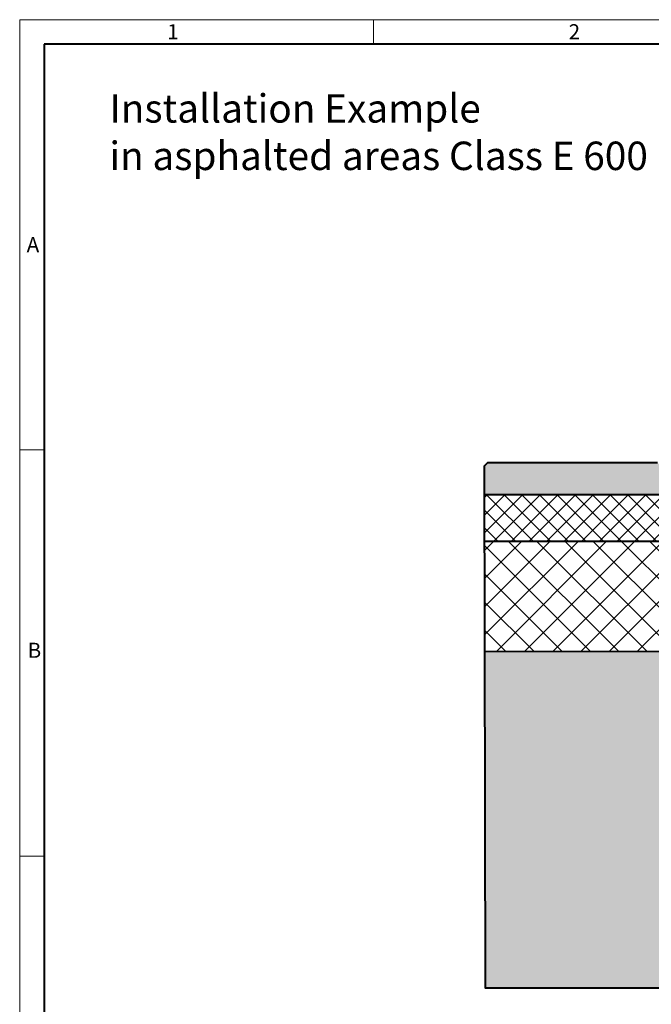
# Model space of a CAD drawing. Units: millimetres. Extents: x 0 to 5521, y 0 to 2100.
# Drawn here: x 0 to 804, y 846 to 2100 of the extents above; entities that cross this region are included whole.
import ezdxf

# ---------------------------------------------------------------- set-up
doc = ezdxf.new("R2010")
doc.units = ezdxf.units.MM
doc.header["$LTSCALE"] = 0.5
doc.layers.get('0').update_dxf_attribs({"lineweight": 40, "plot": 0})
for name, color, linetype, lineweight in [('HAURATON_ConstructionSite_Contour', 7, 'Continuous', 40), ('HAURATON_ConstructionSite_Hatching', 8, 'Continuous', 15), ('HAURATON_Frame_LOGO', 1, 'Continuous', 20), ('HAURATON_Product_Contour', 7, 'Continuous', 40)]:
    doc.layers.add(name, color=color, linetype=linetype, lineweight=lineweight)
doc.layers.add('HAURATON_Text_Macro', color=112, linetype='Continuous')
doc.styles.add('Hauraton_Platzhalter', font='arial.ttf', dxfattribs={"width": 0.948})

# ---------------------------------------------------------------- blocks, each defined once
blk = doc.blocks.new('WBLOCK_FrameLogo_M15zu1')
at = {"linetype": 'Continuous'}
for p, q in [((4455, 3149.5), (0, 3149.5)), ((0, 3149.5), (0, 0)), ((675.2, 3103), (675.2, 3149.5)), ((46.6, 2328.4), (0, 2328.4)), ((0, 1552.3), (46.6, 1552.3))]:
    blk.add_line(p, q, dxfattribs=at)
at = {"linetype": 'Continuous', "lineweight": 40}
for p, q in [((4408.4, 3103), (46.6, 3103)), ((46.6, 3103), (46.6, 45))]:
    blk.add_line(p, q, dxfattribs=at)
at = {"char_height": 28.7, "attachment_point": 1, "style": 'Hauraton_Platzhalter'}
for s, insert in [('1', (281.7, 3140.9)), ('2', (1048.2, 3140.9)), ('A', (13.4, 2734.3)), ('B', (15.3, 1959.9))]:
    blk.add_mtext(s, dxfattribs=dict(at, insert=insert))

msp = doc.modelspace()

# ---------------------------------------------------------------- hatches: boundary and pattern name
at = {"layer": 'HAURATON_ConstructionSite_Hatching'}
h = msp.add_hatch(color=256, dxfattribs=at)
h.dxf.hatch_style = 1
h.paths.add_polyline_path([(591.422, 1495.475), (591.355, 1531.55), (595.347, 1535.55), (812.001, 1535.55), (819.003, 1530), (819.003, 1495.475)])
h.paths.add_polyline_path([(2329.399, 1495.55), (2329.399, 1532.384), (2325.399, 1536.384), (2120.19, 1536.384), (2112.999, 1530), (2112.999, 1495.55)])
h = msp.add_hatch(dxfattribs=at)
h.set_pattern_fill('ANSI37', color=256, scale=5)
h.set_pattern_definition([(45, (684.513, 1157.818), (-11.22532, 11.22532), []), (135, (684.513, 1157.818), (-11.22532, -11.22532), [])])
h.paths.add_polyline_path([(2329.399, 1495.55), (2097.999, 1495.55), (2097.999, 1435.55), (2329.399, 1435.55)])
h.paths.add_polyline_path([(834.003, 1495.55), (591.422, 1495.475), (591.535, 1435.507), (834.003, 1435.516)])
h = msp.add_hatch(dxfattribs=at)
h.set_pattern_fill('ANSI37', color=256, scale=8)
h.set_pattern_definition([(45, (684.513, 1157.818), (-17.9605, 17.9605), []), (135, (684.513, 1157.818), (-17.9605, -17.9605), [])])
h.paths.add_polyline_path([(834.003, 1435.516), (591.535, 1435.507), (591.798, 1295.157), (833.899, 1294.774), (833.898, 1296.508)])
h.paths.add_polyline_path([(2329.399, 1435.55), (2097.999, 1435.55), (2097.999, 1295.646), (2329.399, 1295.646)])
h = msp.add_hatch(dxfattribs=at)
h.set_pattern_fill('AR-CONC', color=256, scale=0.3)
h.set_pattern_definition([(50, (1053.025, 1404.95), (54.6554, -4.7817), [5.715, -62.865]), (355, (1053.025, 1404.95), (-10.573, 57.317), [4.572, -50.2922]), (100.4514, (1057.58, 1404.55), (44.0824, 52.5353), [4.857, -53.427]), (46.184, (1053.025, 1420.19), (81.3237, -12.6127), [8.5725, -94.2975]), (96.6356, (1059.8, 1419.14), (71.2212, 74.228), [7.2855, -80.1407]), (351.184, (1053.025, 1420.19), (71.221, 74.228), [6.858, -75.438]), (21, (1060.645, 1416.38), (45.4843, -30.6796), [5.715, -62.865]), (326, (1060.645, 1416.38), (18.5406, 55.2564), [4.572, -50.292]), (71.4514, (1064.436, 1413.82), (64.025, 24.5768), [4.857, -53.427]), (37.5, (1053.025, 1404.948), (0.92658, 25.3665), [0, -49.6824, 0, -51.054, 0, -50.4825]), (7.5, (1053.025, 1404.948), (20.0459, 30.05417), [0, -29.1084, 0, -48.5394, 0, -19.2405]), (327.5, (1036.033, 1404.948), (40.67718, -1.71862), [0, -19.05, 0, -59.436, 0, -78.867]), (317.5, (1028.413, 1404.948), (44.43875, 7.62795), [0, -24.765, 0, -39.4716, 0, -56.007])])
h.paths.add_polyline_path([(2329.399, 1295.646), (2097.998, 1295.771), (2097.999, 970.125), (834.058, 970), (833.949, 1295.729), (592.164, 1295.295), (592.232, 867.365), (1312.53, 867.441), (2329.399, 867.441)])

# ---------------------------------------------------------------- linework, layer by layer
at = {"layer": 'HAURATON_ConstructionSite_Contour'}
for p, q in [((591.422, 1495.475), (834.003, 1495.475)), ((834.003, 1435.516), (591.535, 1435.507)), ((833.898, 1295.641), (591.798, 1295.157))]:
    msp.add_line(p, q, dxfattribs=at)
at = {"layer": 'HAURATON_Product_Contour'}
msp.add_lwpolyline([(812.001, 1535.55), (595.347, 1535.55), (591.355, 1531.55), (592.599, 867.441), (1352.53, 867.441)], dxfattribs=at)

# ---------------------------------------------------------------- block references
at = {"layer": 'HAURATON_Frame_LOGO', "xscale": 0.6666709812316429, "yscale": 0.6666709812316429, "zscale": 0.6666709812316429}
msp.add_blockref('WBLOCK_FrameLogo_M15zu1', (0, 0), dxfattribs=at)

# ---------------------------------------------------------------- texts
at = {"layer": 'HAURATON_Text_Macro', "linetype": 'Continuous', "lineweight": 0, "insert": (114.139, 2004.885), "char_height": 36.21975, "width": 1352.87593, "attachment_point": 1, "style": 'Hauraton_Platzhalter'}
msp.add_mtext('Installation Example\\Pin asphalted areas Class E 600', dxfattribs=at)

doc.saveas('drawing.dxf')
